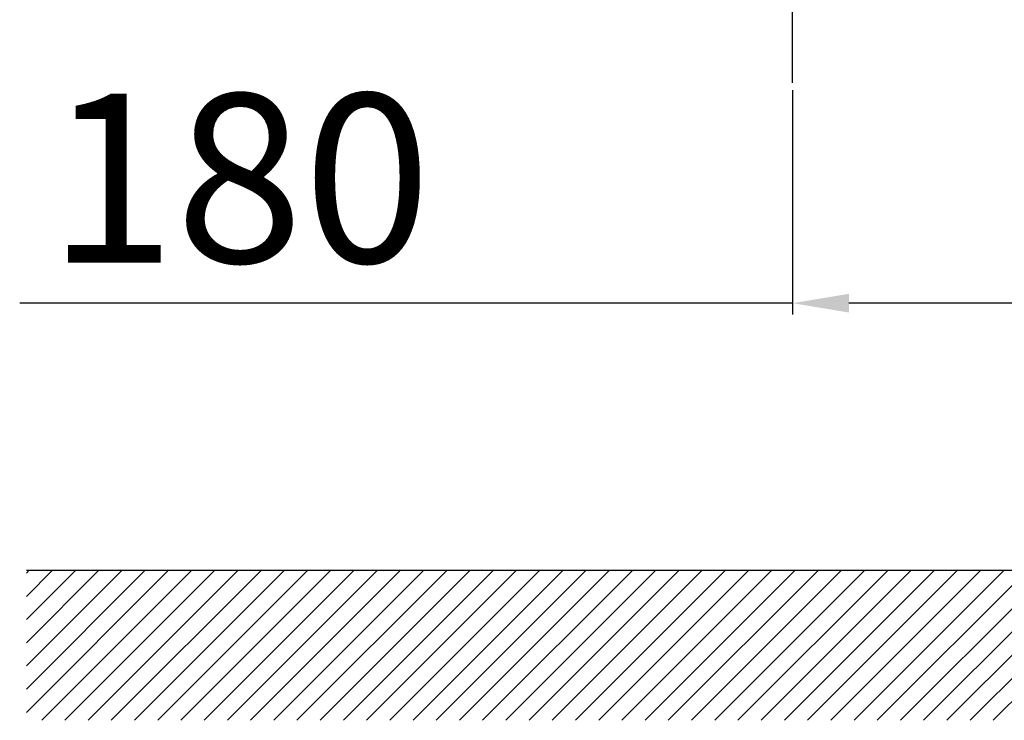
# Model space of a CAD drawing. Extents: x -2045 to 2157, y -224 to 5661.
# Drawn here: x -378 to -116, y 3440 to 3627 of the extents above; entities that cross this region are included whole.
import ezdxf

# ---------------------------------------------------------------- set-up
doc = ezdxf.new("R2010")
doc.units = 0
doc.header["$MEASUREMENT"] = 0
doc.layers.get('0').update_dxf_attribs({"linetype": 'CONTINUOUS'})
doc.layers.get('Defpoints').update_dxf_attribs({"linetype": 'CONTINUOUS'})
doc.dimstyles.new('SMW72', dxfattribs={"dimtxt": 45, "dimasz": 15, "dimexe": 3, "dimexo": 2, "dimgap": 5, "dimtad": 1, "dimdec": 0, "dimtxsty": 'Standard', "dimcen": 2.5, "dimclrd": 256, "dimclre": 256, "dimclrt": 256, "dimadec": 0, "dimazin": 0, "dimtfac": 1, "dimtdec": 0, "dimtmove": 0, "dimatfit": 3, "dimfxl": 0, "dimarcsym": 0})

# ---------------------------------------------------------------- blocks, each defined once
blk = doc.blocks.new('*D137')
at = {"lineweight": -2}
for p, q in [((-172.1373863504541, 3608.285281539755), (-172.1373863504541, 3548.521397230741)), ((7.952704565788736, 3464.642075854888), (7.952704565788741, 3554.521397230741)), ((-172.1373863504541, 3551.521397230741), (-378.1818286628505, 3551.521397230741)), ((-7.047295434211259, 3551.521397230741), (-157.1373863504541, 3551.521397230741))]:
    blk.add_line(p, q, dxfattribs=at)
for points in [[(-157.1373863504541, 3554.021397230741), (-157.1373863504541, 3549.021397230741), (-172.1373863504541, 3551.521397230741)], [(-7.047295434211259, 3554.021397230741), (-7.047295434211259, 3549.021397230741), (7.952704565788741, 3551.521397230741)]]:
    blk.add_solid(points)
at = {"layer": 'Defpoints', "color": 0}
for p in [(-172.1373863504541, 3610.285281539755), (-172.1373863504541, 3551.521397230741), (7.952704565788736, 3462.642075854888)]:
    blk.add_point(p, dxfattribs=at)
at = {"insert": (-319.610400091422, 3579.021397230741), "char_height": 45, "attachment_point": 5}
blk.add_mtext('180', dxfattribs=at)

msp = doc.modelspace()

# ---------------------------------------------------------------- hatches: boundary and pattern name
h = msp.add_hatch()
h.set_pattern_fill('ANSI31', color=256, scale=35, style=0)
h.set_pattern_definition([(45, (6.289656084845774e-06, 4400.384490720726), (-3.093592167691145, 3.093592167691146), [])])
h.paths.add_polyline_path([(392.2993840657891, 3480.285200375958), (-376.3939749342117, 3480.285200375958), (-376.3939749342117, 3440.285200375958), (392.2993840657891, 3440.285200375958)])

# ---------------------------------------------------------------- linework, layer by layer
at = {"ltscale": 10}
msp.add_line((-172.1373863504541, 3610.285281539755), (-172.2004912400735, 3739.497747325091), dxfattribs=at)
msp.add_line((-376.3939749342117, 3480.285200375958), (392.2993840657891, 3480.285200375958))

# ---------------------------------------------------------------- dimensions: what is measured, and where the dimension line sits
dim = msp.add_linear_dim(base=(-172.1373863504541, 3551.521397230741), p1=(7.952704565788736, 3462.642075854888), p2=(-172.1373863504541, 3610.285281539755), dimstyle='SMW72')
dim.commit()
dim.dimension.update_dxf_attribs({"geometry": '*D137', "text_midpoint": (-319.610400091422, 3551.521397230741), "dimtype": 160})

doc.saveas('drawing.dxf')
